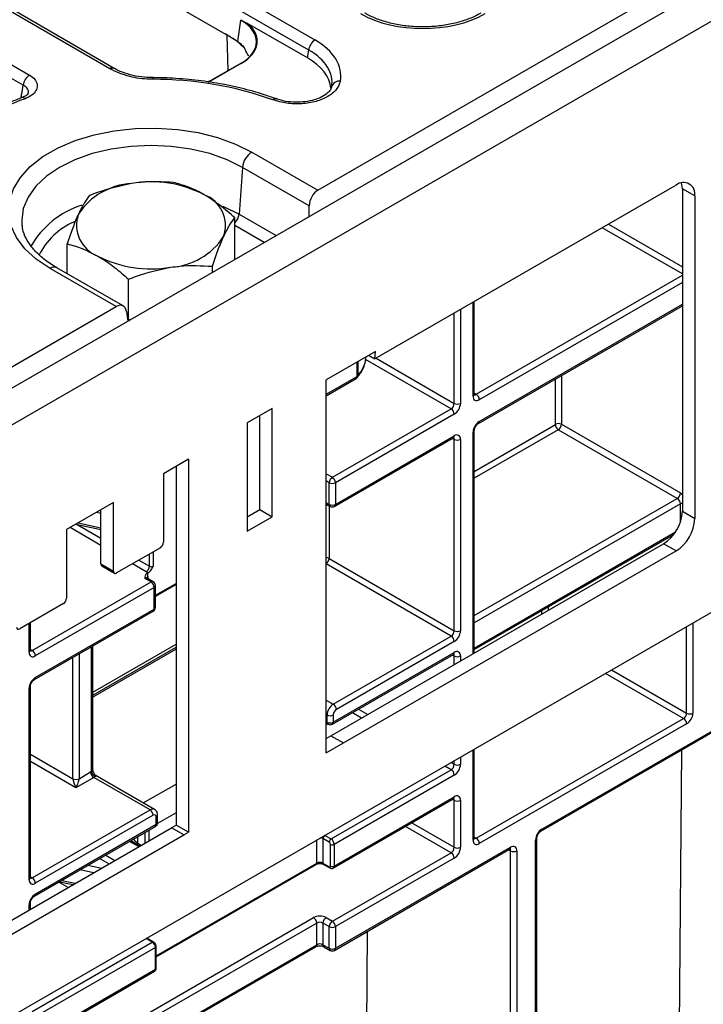
# Model space of a CAD drawing. Units: millimetres. Extents: x 8 to 418, y -29 to 291.
# Drawn here: x 291 to 302, y 105 to 121 of the extents above; entities that cross this region are included whole.
import ezdxf

# ---------------------------------------------------------------- set-up
doc = ezdxf.new("R2010")
doc.units = ezdxf.units.MM

msp = doc.modelspace()

# ---------------------------------------------------------------- linework, layer by layer
at = {"color": 7, "linetype": 'Continuous', "lineweight": 25}
for p, q in [((386.97406, 170.726339), (286.059821, 112.469788)), ((286.421941, 112.087513), (387.33618, 170.344063)), ((386.326027, 160.207387), (287.432093, 103.117134)), ((295.935629, 118.517083), (336.083577, 141.694)), ((266.150539, 138.112545), (295.889163, 120.944803)), ((295.788532, 120.780228), (266.049908, 137.94797)), ((292.576582, 120.476988), (264.089065, 136.922482)), ((292.648005, 120.484061), (264.160488, 136.929554)), ((263.352417, 136.497223), (291.276796, 120.376822)), ((291.176165, 120.212247), (263.251786, 136.332648)), ((294.525071, 120.991143), (286.332243, 125.720762)), ((294.641131, 120.919068), (294.693251, 121.263032)), ((295.769316, 120.653413), (294.800592, 121.212645)), ((295.769316, 120.653413), (295.788532, 120.780228)), ((294.696171, 120.571463), (294.220187, 120.296683)), ((294.703314, 120.570756), (294.227329, 120.295976)), ((293.273053, 120.334776), (293.273082, 120.334716)), ((294.227329, 120.295976), (294.154839, 120.2663)), ((291.157523, 120.013045), (291.155861, 120.012358)), ((295.258548, 119.994852), (295.260507, 119.994042)), ((294.868649, 119.133037), (295.935629, 118.517083)), ((294.717703, 118.886174), (294.662751, 118.129143)), ((295.796784, 118.263235), (294.717703, 118.886174)), ((301.723324, 118.599504), (296.85782, 115.790708)), ((302.026369, 118.424503), (301.824339, 118.541132)), ((301.824339, 118.541132), (301.824339, 113.328625)), ((302.026369, 118.424503), (302.026369, 113.211995)), ((295.796784, 118.090817), (295.796784, 118.263235)), ((294.59483, 117.411093), (294.59483, 118.069086)), ((291.155348, 117.958789), (291.15779, 117.938743)), ((291.886111, 117.167565), (291.886111, 117.650091)), ((294.23193, 117.187447), (294.23193, 117.287231)), ((294.59483, 117.411093), (294.585859, 117.391766)), ((292.679271, 116.637227), (291.612291, 117.253181)), ((292.790287, 116.645595), (291.719425, 117.26379)), ((292.877571, 116.41974), (292.877571, 117.077733)), ((285.866357, 112.704216), (292.679271, 116.637227)), ((298.463677, 115.218359), (298.463677, 116.71775)), ((298.528975, 114.748219), (301.824339, 116.650592)), ((292.842318, 116.557658), (292.866342, 116.39911)), ((292.877571, 116.41974), (292.86184, 116.428821)), ((292.91105, 116.424919), (292.877571, 116.41974)), ((296.867249, 115.912801), (296.068897, 115.451922)), ((296.756788, 115.849033), (296.85782, 115.790708)), ((296.85782, 115.790708), (296.867249, 115.912801)), ((296.068897, 115.19433), (296.555383, 115.475173)), ((296.068897, 109.422992), (296.068897, 115.451922)), ((295.200485, 114.990025), (294.796424, 114.756766)), ((295.200485, 113.240295), (295.200485, 114.990025)), ((296.169913, 113.877108), (298.089203, 114.98509)), ((298.13971, 114.897608), (296.22042, 113.789626)), ((294.796424, 114.756766), (294.796424, 113.007035)), ((294.998455, 113.356924), (294.998455, 114.873395)), ((299.870775, 114.733554), (301.793095, 113.623822)), ((298.463677, 111.038677), (298.463677, 114.635116)), ((301.742588, 113.536341), (299.820267, 114.646073)), ((296.205624, 113.406977), (298.124914, 114.514959)), ((296.22042, 113.43968), (298.13971, 114.547662)), ((298.13971, 111.398138), (298.13971, 114.489329)), ((298.240725, 114.489329), (298.240725, 111.398138)), ((293.846562, 114.168995), (293.442501, 113.935735)), ((293.846562, 114.168995), (293.846562, 108.140065)), ((293.442501, 113.935735), (293.442501, 112.827573)), ((293.644531, 114.052365), (293.644531, 108.256694)), ((296.068897, 113.935423), (296.169913, 113.877108)), ((296.119405, 113.43968), (296.119405, 113.789626)), ((296.22042, 113.789626), (296.22042, 113.43968)), ((299.539127, 108.157473), (309.135577, 113.697385)), ((299.553924, 108.190176), (309.150373, 113.730088)), ((292.634379, 113.469217), (291.876764, 113.031855)), ((292.634379, 112.361054), (292.634379, 113.469217)), ((292.432348, 112.477684), (292.432348, 113.352587)), ((294.796424, 113.240295), (294.998455, 113.356924)), ((294.998455, 113.356924), (295.200485, 113.240295)), ((296.068897, 113.444676), (296.134201, 113.406977)), ((301.824339, 113.328625), (302.026369, 113.211995)), ((294.796424, 113.007035), (295.200485, 113.240295)), ((291.876764, 113.031855), (291.876764, 111.923693)), ((292.02667, 113.118394), (292.432348, 113.031145)), ((298.463677, 111.094395), (301.685444, 112.954281)), ((293.391993, 112.740091), (292.684886, 112.331887)), ((296.147377, 109.701557), (301.521287, 112.803731)), ((296.349408, 109.584927), (301.723318, 112.687101)), ((301.723318, 112.687101), (301.521287, 112.803731)), ((296.116375, 112.566185), (298.13971, 111.398138)), ((292.432348, 112.477684), (292.634379, 112.361054)), ((292.447145, 112.444981), (292.649175, 112.328351)), ((293.176429, 112.323951), (293.200911, 112.338084)), ((291.32118, 111.077994), (293.24047, 112.185977)), ((293.24047, 112.185977), (293.139455, 112.244292)), ((293.276182, 112.189513), (293.175166, 112.247828)), ((293.290978, 112.098495), (291.371688, 110.990513)), ((293.290978, 111.748549), (293.290978, 112.098495)), ((293.311899, 111.956059), (293.644531, 112.148084)), ((293.311899, 111.777706), (293.311899, 112.127652)), ((291.826257, 111.836211), (291.11915, 111.428007)), ((291.356892, 110.607863), (293.276182, 111.715846)), ((291.371688, 110.640566), (293.290978, 111.748549)), ((291.291594, 111.078004), (291.291594, 111.527556)), ((296.185065, 110.211421), (298.089203, 111.310657)), ((298.13971, 111.223175), (296.235573, 110.12394)), ((292.301746, 109.152139), (292.301746, 111.153316)), ((292.301746, 110.356196), (293.644531, 111.131369)), ((296.170269, 109.887106), (298.124914, 111.015499)), ((296.185065, 109.919809), (298.13971, 111.048202)), ((291.270673, 107.374413), (291.270673, 110.465603)), ((291.291594, 107.40357), (291.291594, 110.49476)), ((296.08405, 109.919809), (296.08405, 110.036458)), ((296.185065, 110.036458), (296.185065, 109.919809)), ((298.493264, 108.044455), (301.843603, 109.978565)), ((296.068897, 109.904395), (296.098846, 109.887106)), ((301.89411, 109.891083), (298.543771, 107.956974)), ((296.068897, 109.656251), (296.147377, 109.701557)), ((296.147377, 109.701557), (296.349408, 109.584927)), ((296.068897, 109.422992), (296.349408, 109.584927)), ((298.463677, 108.044465), (298.463677, 109.485531)), ((301.809173, 109.467942), (301.760585, 103.066716)), ((296.14971, 108.03301), (298.089203, 109.152656)), ((292.316181, 109.02763), (292.028287, 108.861432)), ((292.078795, 109.007229), (292.265673, 109.115111)), ((293.225318, 108.502796), (292.316181, 109.02763)), ((293.296741, 108.509868), (292.33897, 109.062778)), ((298.13971, 109.065174), (296.200217, 107.945529)), ((296.185421, 107.562879), (298.124914, 108.682525)), ((296.200217, 107.595583), (298.13971, 108.715228)), ((298.13971, 107.898678), (298.13971, 108.656894)), ((298.240725, 108.656894), (298.240725, 107.898678)), ((291.32118, 107.403561), (293.225318, 108.502796)), ((293.275826, 108.415314), (291.371688, 107.316079)), ((293.326333, 108.269498), (293.326333, 108.386147)), ((293.347254, 108.298656), (293.347254, 108.415305)), ((289.717325, 105.989708), (293.570678, 108.214116)), ((291.356892, 107.108403), (293.311537, 108.236795)), ((291.371688, 107.141106), (293.326333, 108.269498)), ((293.772708, 108.097486), (293.570678, 108.214116)), ((293.570727, 108.214088), (293.644531, 108.256694)), ((293.846562, 108.140065), (293.644531, 108.256694)), ((289.919356, 105.873078), (293.772708, 108.097486)), ((293.772708, 108.09743), (293.846562, 108.140065)), ((293.772708, 108.097486), (293.772708, 108.09743)), ((296.119405, 107.980521), (296.01839, 108.038836)), ((296.01839, 108.038836), (296.01839, 107.642231)), ((296.048694, 108.091325), (296.14971, 108.03301)), ((299.473829, 99.132492), (299.473829, 108.04437)), ((296.139608, 107.595583), (296.139608, 107.945529)), ((296.200217, 107.945529), (296.200217, 107.595583)), ((296.22042, 106.265786), (299.048847, 107.898602)), ((299.452908, 99.103334), (299.452908, 108.015213)), ((296.169913, 106.703214), (298.089203, 107.811196)), ((296.205624, 106.233083), (299.034051, 107.865899)), ((298.13971, 107.723714), (296.22042, 106.615732)), ((299.048847, 98.92839), (299.048847, 107.840268)), ((299.149863, 107.840268), (299.149863, 98.92839)), ((293.323734, 106.130457), (295.908497, 107.622609)), ((296.01839, 107.642231), (296.119405, 107.583916)), ((296.027268, 107.622609), (296.128283, 107.564294)), ((291.762776, 107.342715), (291.980157, 107.295963)), ((291.291594, 106.898479), (291.291594, 106.9953)), ((293.139455, 105.187027), (295.866867, 106.761528)), ((295.917375, 106.674047), (293.189963, 105.099545)), ((295.917375, 106.324101), (295.917375, 106.674047)), ((296.119405, 106.615732), (296.01839, 106.674047)), ((296.01839, 106.674047), (296.01839, 106.324101)), ((296.068897, 106.761528), (296.169913, 106.703214)), ((296.119405, 106.265786), (296.119405, 106.615732)), ((296.22042, 106.615732), (296.22042, 106.265786)), ((296.733156, 106.53762), (296.684568, 100.136394)), ((291.32118, 105.24556), (293.260673, 106.365205)), ((293.260673, 106.365205), (293.159658, 106.42352)), ((293.181085, 106.425642), (293.173252, 106.431434)), ((293.2821, 106.367327), (293.181085, 106.425642)), ((293.311899, 104.79583), (295.902578, 106.291397)), ((293.323734, 105.945272), (293.323734, 106.295218)), ((296.01839, 106.324101), (296.119405, 106.265786)), ((296.033186, 106.291397), (296.134201, 106.233083)), ((293.311181, 106.277724), (291.371688, 105.158078)), ((293.311181, 105.927778), (293.311181, 106.277724)), ((291.356892, 104.775429), (293.296385, 105.895074)), ((291.371688, 104.808132), (293.311181, 105.927778))]:
    msp.add_line(p, q, dxfattribs=at)
at = {"color": 8, "linetype": 'Continuous', "lineweight": 25}
for p, q in [((294.489027, 120.451881), (294.471477, 121.022082)), ((294.662751, 118.129143), (295.262962, 117.782649)), ((295.070105, 117.671315), (294.59483, 117.945685)), ((301.824339, 117.16358), (300.53015, 117.9107)), ((300.631173, 117.969019), (301.824339, 117.28022)), ((298.493264, 115.21835), (301.824339, 117.141339)), ((301.824339, 117.024699), (298.543771, 115.130868)), ((298.442756, 115.189202), (298.442756, 116.705673)), ((298.543771, 114.780922), (301.824339, 116.674753)), ((298.13971, 115.072572), (298.13971, 116.530728)), ((298.240725, 116.589043), (298.240725, 115.072572)), ((296.57018, 115.507876), (296.57018, 115.741306)), ((296.583988, 115.749278), (296.583988, 115.519096)), ((298.089203, 114.98509), (296.707315, 115.782837)), ((296.876773, 115.80165), (298.13971, 115.072572)), ((299.870775, 115.522823), (299.870775, 114.733554)), ((296.068897, 115.218492), (296.57018, 115.507876)), ((299.775821, 114.733554), (299.775821, 115.468007)), ((298.463677, 115.23543), (298.493264, 115.21835)), ((298.463677, 113.97257), (299.77279, 114.728305)), ((298.442756, 111.0266), (298.442756, 114.605958)), ((299.820267, 114.646073), (298.463677, 113.86293)), ((298.13971, 114.489329), (298.110113, 114.506415)), ((296.119405, 113.789626), (296.068897, 113.818783)), ((296.068897, 113.468837), (296.119405, 113.43968)), ((298.463677, 111.643466), (301.742588, 113.536341)), ((301.793095, 113.448859), (298.463677, 111.526827)), ((301.793095, 113.155831), (301.793095, 113.448859)), ((292.432348, 113.293501), (292.357779, 113.309539)), ((296.116375, 113.417268), (296.116375, 112.566185)), ((292.063344, 113.139565), (292.432348, 113.060204)), ((292.432348, 112.774957), (291.932052, 113.063772)), ((292.047087, 113.114003), (292.432348, 112.891596)), ((298.463677, 111.118556), (301.714082, 112.994975)), ((293.275826, 112.673029), (293.275826, 112.439656)), ((293.043392, 112.538848), (293.215217, 112.439656)), ((293.215217, 112.439656), (293.215217, 112.63804)), ((293.164709, 112.352174), (292.942369, 112.480528)), ((298.089203, 111.310657), (296.068897, 112.476954)), ((293.189963, 112.27344), (293.189963, 112.239286)), ((293.311899, 111.970556), (293.644531, 112.162581)), ((299.55461, 111.668436), (299.555035, 111.724422)), ((299.656497, 111.782995), (299.656072, 111.727006)), ((291.270673, 111.048846), (291.270673, 111.515479)), ((301.89411, 110.066047), (301.89411, 111.465879)), ((301.995126, 111.524193), (301.995126, 110.066047)), ((291.291594, 111.095074), (291.32118, 111.077994)), ((292.280825, 109.122982), (292.280825, 111.141239)), ((292.301746, 110.404519), (293.644531, 111.179692)), ((293.644531, 111.100685), (292.301746, 110.325512)), ((291.97778, 109.007229), (291.97778, 110.966294)), ((292.078795, 111.024609), (292.078795, 109.007229)), ((298.13971, 110.989868), (298.110113, 111.006954)), ((298.13971, 110.851662), (298.13971, 110.989868)), ((298.240725, 110.989868), (298.240725, 110.909975)), ((300.681689, 110.765963), (301.89411, 110.066047)), ((301.843603, 109.978565), (300.580666, 110.707643)), ((296.068897, 110.278483), (296.185065, 110.211421)), ((296.594638, 110.132089), (296.743911, 110.045915)), ((296.08405, 110.036458), (296.068897, 110.045205)), ((296.642886, 109.987597), (296.493614, 110.073769)), ((296.068897, 109.928556), (296.08405, 109.919809)), ((298.442756, 108.015307), (298.442756, 109.473454)), ((291.291594, 109.403356), (291.97778, 109.007229)), ((298.240725, 109.356824), (298.240725, 109.240138)), ((292.028287, 108.861432), (291.291594, 109.286716)), ((298.089203, 109.152656), (297.98813, 109.211004)), ((298.089153, 109.269324), (298.13971, 109.240138)), ((298.13971, 109.240138), (298.13971, 109.298509)), ((293.115665, 108.614401), (293.644531, 108.919709)), ((298.13971, 108.656894), (298.110113, 108.67398)), ((293.644531, 108.453152), (293.344809, 108.280126)), ((298.089203, 107.811196), (297.352384, 108.236553)), ((297.453407, 108.294872), (298.13971, 107.898678)), ((293.023288, 108.070392), (293.023288, 107.967003)), ((293.144506, 107.968102), (293.144506, 108.14037)), ((293.205115, 108.175359), (293.205115, 108.003089)), ((298.463677, 108.061535), (298.493264, 108.044455)), ((293.041083, 107.908399), (292.89188, 107.994532)), ((292.912807, 108.006613), (293.06201, 107.92048)), ((293.023288, 107.967003), (293.082944, 107.932564)), ((293.062017, 107.920484), (293.038081, 107.934301)), ((295.917375, 107.642231), (295.917375, 108.015582)), ((292.508677, 107.773314), (292.657873, 107.687185)), ((299.048847, 107.840268), (299.01925, 107.857354)), ((292.223028, 107.608413), (292.440422, 107.561658)), ((292.556848, 107.628867), (292.407654, 107.714995)), ((293.323734, 106.144954), (295.917375, 107.642231)), ((291.291594, 107.420641), (291.32118, 107.403561)), ((292.311275, 107.487106), (292.093885, 107.53386)), ((291.900129, 107.249766), (291.750948, 107.335886)), ((291.79945, 107.363886), (292.016831, 107.317134)), ((291.270673, 106.886402), (291.270673, 106.966142)), ((293.189963, 106.441081), (293.189963, 106.420517)), ((293.311899, 104.819991), (295.917375, 106.324101))]:
    msp.add_line(p, q, dxfattribs=at)
at = {"color": 7, "linetype": 'Continuous', "lineweight": 25, "flags": 128}
for points in [[(291.612291, 117.253181), (291.387809, 117.403769), (291.204712, 117.571988), (291.067091, 117.754083), (290.97802, 117.945985), (290.939488, 118.143407), (290.952356, 118.341939), (291.016336, 118.537147), (291.130001, 118.724669), (291.290809, 118.900317), (291.49517, 119.060168), (291.738518, 119.20065), (292.015417, 119.318625), (292.319682, 119.411458), (292.644515, 119.477074), (292.982662, 119.51401), (293.326567, 119.521438), (293.668549, 119.499194), (294.000969, 119.447774), (294.3164, 119.368327), (294.607796, 119.262628), (294.868649, 119.133037)], [(301.824339, 118.541132), (301.818516, 118.606042), (301.81128, 118.635216)]]:
    msp.add_lwpolyline(points, dxfattribs=at)
at = {"color": 8, "linetype": 'Continuous', "lineweight": 25, "flags": 128}
for points in [[(294.717703, 118.886174), (294.468426, 119.009081), (294.188912, 119.107962), (293.886045, 119.180384), (293.567281, 119.224563), (293.24047, 119.239411), (292.91366, 119.224563), (292.594896, 119.180384), (292.292029, 119.107962), (292.012515, 119.009081), (291.763238, 118.886174), (291.550335, 118.74227), (291.379048, 118.58091), (291.253597, 118.406068), (291.177068, 118.22205), (291.151348, 118.033386), (291.155348, 117.958789)], [(294.394199, 118.259233), (294.409254, 118.253087), (294.662751, 118.129143)], [(301.793095, 113.623822), (301.812802, 113.610204), (301.824339, 113.600066)]]:
    msp.add_lwpolyline(points, dxfattribs=at)
at = {"color": 7, "linetype": 'Continuous', "lineweight": 25}
for centre, radius, start, end in [((293.759121, 119.860477), 1.365681, 55.8850234, 60.0453068), ((293.950238, 120.063879), 1.093683, 42.6961697, 56.0116094), ((296.009408, 120.758224), 0.22197, 122.8008629, 174.3110006), ((291.397042, 120.190244), 0.22197, 122.8008629, 174.3110006), ((293.284867, 114.55174), 5.756843, 70.4717355, 90.1247171), ((294.22371, 120.291372), 0.006373, 123.5604685, 174.3927663), ((296.280605, 120.154149), 0.126207, 81.4979264, 165.8235589), ((292.276639, 116.906652), 3.268997, 109.0845119, 135.2327076), ((295.049018, 118.853169), 0.332955, 122.8008629, 174.3110006), ((292.992578, 117.518739), 1.108504, 93.4335023, 146.5611211), ((293.242531, 116.788308), 1.863985, 62.6428252, 99.771097), ((301.841623, 118.454471), 0.187161, 350.785963, 129.2032852), ((293.910031, 117.944577), 0.533849, 340.5389981, 69.2579248), ((292.570909, 117.951717), 0.533849, 160.5389981, 249.2579248), ((293.488362, 118.377555), 1.108504, 273.4335023, 326.5611211), ((293.238409, 119.107986), 1.863985, 242.6428252, 279.771097), ((296.545185, 115.552744), 0.051361, 299.1206681, 319.0699321), ((296.519672, 115.537033), 0.071429, 299.9973117, 320.0756282), ((298.434113, 115.125878), 0.109772, 2.6054785, 57.3945217), ((298.030052, 115.077562), 0.109772, 302.6054783, 357.3945215), ((298.021409, 115.082552), 0.219544, 302.6054783, 357.3945215), ((298.190218, 115.170051), 0.109787, 242.6096722, 297.3903278), ((298.504338, 115.179212), 0.062387, 170.785963, 309.2032852), ((298.030052, 114.892618), 0.109772, 2.6054785, 57.3945217), ((298.662073, 114.595978), 0.219544, 122.6054783, 177.3945215), ((299.769241, 114.733854), 0.006586, 302.6054783, 357.3945215), ((299.875869, 114.732996), 0.103185, 182.6054785, 237.3945217), ((299.823298, 114.641924), 0.1032, 62.6096722, 117.3903278), ((299.761117, 114.738544), 0.109772, 302.6054783, 357.3945215), ((298.179143, 114.499318), 0.062387, 350.785963, 129.2032852), ((298.190218, 114.586808), 0.109787, 242.6096722, 297.3903278), ((296.229063, 113.784636), 0.109772, 122.6054783, 177.3945215), ((296.169913, 113.887105), 0.109787, 242.6096722, 297.3903278), ((296.110762, 113.784636), 0.109772, 2.6054785, 57.3945217), ((301.683437, 113.628812), 0.109772, 302.6054783, 357.3945215), ((301.683437, 113.443869), 0.109772, 2.6054785, 57.3945217), ((296.169913, 113.537159), 0.109787, 242.6096722, 297.3903278), ((296.169913, 113.468837), 0.071429, 240.0026883, 299.9973117), ((301.166391, 113.358565), 0.658629, 302.6047964, 357.3945747), ((301.368421, 113.241935), 0.658629, 302.6047964, 357.3945747), ((293.332843, 112.832563), 0.109772, 302.6054783, 357.3945215), ((292.467348, 112.47382), 0.035213, 173.7011526, 234.9866671), ((292.66517, 112.356059), 0.031194, 170.785963, 309.2032852), ((293.105558, 112.444646), 0.109772, 302.6054783, 357.3945215), ((293.232577, 112.472998), 0.13858, 240.6764777, 256.7908211), ((293.245521, 112.498143), 0.065872, 242.6096722, 297.3903278), ((293.102359, 112.277037), 0.087677, 357.6485238, 32.3492041), ((293.18132, 112.093505), 0.109772, 2.6054785, 57.3945217), ((293.24047, 112.127652), 0.071429, 0, 60.0026883), ((291.767106, 111.928683), 0.109772, 302.6054783, 357.3945215), ((293.24047, 111.777706), 0.071429, 299.9973117, 0), ((291.099433, 111.452179), 0.031194, 170.785963, 309.2032852), ((298.030052, 111.403128), 0.109772, 302.6054783, 357.3945215), ((298.021409, 111.408119), 0.219544, 302.6054783, 357.3945215), ((298.190218, 111.495618), 0.109787, 242.6096722, 297.3903278), ((298.030052, 111.218185), 0.109772, 2.6054785, 57.3945217), ((291.26203, 110.985522), 0.109772, 2.6054785, 57.3945217), ((298.179143, 110.999858), 0.062387, 350.785963, 129.2032852), ((291.332255, 111.038857), 0.062387, 170.785963, 309.2032852), ((298.190218, 111.087347), 0.109787, 242.6096722, 297.3903278), ((291.489989, 110.455623), 0.219544, 122.6054783, 177.3945215), ((296.303366, 110.026478), 0.219544, 122.6054783, 177.3945215), ((296.125914, 110.11895), 0.109772, 2.6054785, 57.3945217), ((296.294723, 110.031468), 0.109772, 122.6054783, 177.3945215), ((296.134557, 110.133937), 0.109787, 242.6096722, 297.3903278), ((301.784452, 110.071037), 0.109772, 302.6054783, 357.3945215), ((301.784452, 109.886093), 0.109772, 2.6054785, 57.3945217), ((301.775809, 110.076027), 0.219544, 302.6054783, 357.3945215), ((301.944618, 110.163526), 0.109787, 242.6096722, 297.3903278), ((296.134557, 110.017289), 0.109787, 242.6096722, 297.3903278), ((296.134557, 109.948967), 0.071429, 240.0026883, 299.9973117), ((298.030052, 109.245128), 0.109772, 302.6054783, 357.3945215), ((298.030052, 109.060184), 0.109772, 2.6054785, 57.3945217), ((298.021409, 109.250118), 0.219544, 302.6054783, 357.3945215), ((298.190218, 109.337617), 0.109787, 242.6096722, 297.3903278), ((292.028287, 109.104708), 0.109787, 242.6096722, 297.3903278), ((292.359352, 108.953275), 0.186994, 114.8308412, 120.0642929), ((292.375331, 109.120101), 0.109772, 182.6054785, 237.3945217), ((292.370006, 108.937005), 0.105404, 102.8941364, 120.7076959), ((298.179143, 108.666884), 0.062387, 350.785963, 129.2032852), ((298.190218, 108.754374), 0.109787, 242.6096722, 297.3903278), ((293.166167, 108.410324), 0.109772, 2.6054785, 57.3945217), ((293.295542, 108.391142), 0.031194, 350.785963, 129.2032852), ((293.275826, 108.298656), 0.071429, 299.9973117, 0), ((296.084185, 108.035842), 0.065863, 122.6054783, 177.3945215), ((298.434113, 107.951984), 0.109772, 2.6054785, 57.3945217), ((299.672225, 108.005233), 0.219544, 122.6054783, 177.3945215), ((293.059049, 107.963484), 0.035934, 174.379621, 234.3019615), ((296.1852, 107.977527), 0.065863, 122.6054783, 177.3945215), ((296.095745, 107.943533), 0.043909, 2.6054785, 57.3945217), ((296.169913, 108.004016), 0.065872, 242.6096722, 297.3903278), ((296.090559, 107.940539), 0.109772, 2.6054785, 57.3945217), ((298.030052, 107.903668), 0.109772, 302.6054783, 357.3945215), ((298.021409, 107.908658), 0.219544, 302.6054783, 357.3945215), ((298.190218, 107.996157), 0.109787, 242.6096722, 297.3903278), ((298.504338, 108.005318), 0.062387, 170.785963, 309.2032852), ((299.088281, 107.850258), 0.062387, 350.785963, 129.2032852), ((298.030052, 107.718724), 0.109772, 2.6054785, 57.3945217), ((299.099355, 107.937747), 0.109787, 242.6096722, 297.3903278), ((295.967882, 107.544751), 0.109787, 62.6096722, 117.3903278), ((296.127292, 107.593585), 0.012477, 230.7967148, 9.214037), ((296.169913, 107.65407), 0.065872, 242.6096722, 297.3903278), ((291.26203, 107.311089), 0.109772, 2.6054785, 57.3945217), ((291.332255, 107.364423), 0.062387, 170.785963, 309.2032852), ((291.489989, 106.956162), 0.219544, 122.6054783, 177.3945215), ((295.967882, 106.56657), 0.219575, 62.6096722, 117.3903278), ((295.807716, 106.669057), 0.109772, 2.6054785, 57.3945217), ((295.967882, 106.576567), 0.109787, 62.6096722, 117.3903278), ((296.128048, 106.669057), 0.109772, 122.6054783, 177.3945215), ((296.229063, 106.610742), 0.109772, 122.6054783, 177.3945215), ((296.169913, 106.713211), 0.109787, 242.6096722, 297.3903278), ((296.110762, 106.610742), 0.109772, 2.6054785, 57.3945217), ((293.201523, 106.272734), 0.109772, 2.6054785, 57.3945217), ((295.967882, 106.226621), 0.109787, 62.6096722, 117.3903278), ((296.169913, 106.363265), 0.109787, 242.6096722, 297.3903278), ((296.169913, 106.294943), 0.071429, 240.0026883, 299.9973117)]:
    msp.add_arc(centre, radius, start, end, dxfattribs=at)
at = {"color": 8, "linetype": 'Continuous', "lineweight": 25}
for centre, radius, start, end in [((292.618009, 120.422018), 0.068833, 63.3261102, 127.0027703), ((294.69916, 120.565222), 0.006919, 53.1027165, 115.5868251), ((293.612246, 120.31238), 0.339932, 176.2223908, 180.6422957), ((294.223175, 120.290442), 0.006919, 53.1027165, 115.5868251), ((291.168456, 119.962669), 0.051549, 40.2505449, 102.2452837), ((295.248322, 119.945253), 0.050642, 78.3498822, 140.550558), ((292.570298, 116.875185), 1.468237, 107.6893187, 150.3330691), ((294.437095, 118.152836), 0.226897, 314.0419502, 354.0060704), ((292.481311, 116.929857), 1.181181, 114.1999098, 153.3456701), ((291.674603, 117.170183), 0.103786, 64.4131749, 126.8972835), ((296.182423, 115.876837), 0.537804, 318.3033011, 354.8224947), ((296.541292, 115.518109), 0.042708, 320.9316543, 1.3244546), ((296.535179, 115.504013), 0.035213, 305.0133329, 6.2988475), ((298.42793, 115.221924), 0.035924, 294.3746583, 354.3052007), ((298.47136, 115.2503), 0.038737, 258.3477375, 304.4329877), ((298.507964, 114.777411), 0.035979, 305.9322553, 5.5999401), ((298.427915, 114.638698), 0.035946, 294.3845124, 354.1922151), ((298.10471, 114.543799), 0.035213, 305.0133328, 6.2988476), ((298.101072, 114.492324), 0.038754, 355.567757, 41.6140169), ((301.838234, 113.366717), 0.093727, 98.5252913, 118.7894161), ((296.154405, 113.435817), 0.035213, 173.7011526, 234.986667), ((296.18542, 113.435817), 0.035213, 305.0133329, 6.2988475), ((296.070832, 112.480677), 0.096881, 61.9597609, 91.1440967), ((296.005933, 112.571445), 0.110567, 304.713299, 357.2731798), ((293.160378, 112.215086), 0.035927, 65.692881, 125.6175775), ((293.207027, 112.238082), 0.03926, 115.7625424, 159.6261708), ((293.261393, 112.156771), 0.035927, 65.692881, 125.6175775), ((293.276152, 112.131217), 0.035924, 294.3746583, 354.3052007), ((293.255978, 111.744686), 0.035213, 305.0133328, 6.2988476), ((293.276152, 111.781271), 0.035924, 294.3746583, 354.3052007), ((291.255847, 111.081569), 0.035924, 294.3746583, 354.3052007), ((291.299277, 111.109944), 0.038737, 258.3477375, 304.4329877), ((298.10471, 111.044338), 0.035213, 305.0133328, 6.2988476), ((298.101072, 110.992863), 0.038754, 355.567757, 41.6140169), ((291.335793, 110.637071), 0.036065, 306.3715343, 5.5614387), ((291.255759, 110.498429), 0.036055, 294.4339181, 353.6282262), ((296.11905, 109.915946), 0.035213, 173.7011525, 234.9866671), ((296.150065, 109.915946), 0.035213, 305.013333, 6.2988474), ((292.265999, 109.155704), 0.035924, 294.3746583, 354.3052007), ((298.105733, 108.710902), 0.034252, 304.0563508, 7.2558296), ((298.101072, 108.659889), 0.038754, 355.567757, 41.6140169), ((293.267219, 108.444231), 0.07201, 66.0970975, 125.5822743), ((293.311507, 108.41887), 0.035925, 294.3751539, 354.2995143), ((293.291333, 108.265635), 0.035213, 305.0133328, 6.2988476), ((293.311507, 108.302221), 0.035924, 294.3746583, 354.3052007), ((295.971083, 107.950781), 0.099959, 61.7537521, 86.1042821), ((298.42793, 108.04803), 0.035924, 294.3746583, 354.3052007), ((298.47136, 108.076405), 0.038737, 258.3477375, 304.4329877), ((299.437994, 108.048039), 0.036055, 294.4339181, 353.6282262), ((299.518116, 108.186665), 0.035979, 305.9322553, 5.5999401), ((299.013847, 107.894739), 0.035213, 305.0133328, 6.2988476), ((299.010209, 107.843263), 0.038754, 355.567757, 41.6140169), ((295.896374, 107.639913), 0.021128, 305.013333, 6.2988474), ((296.03939, 107.639913), 0.021128, 173.7011524, 234.9866672), ((296.140863, 107.581804), 0.021561, 174.3803545, 234.2935434), ((296.166271, 107.591249), 0.034222, 303.8685999, 7.2746541), ((291.255847, 107.407135), 0.035924, 294.3746583, 354.3052007), ((291.299277, 107.435511), 0.038737, 258.3477375, 304.4329877), ((291.335793, 107.137611), 0.036065, 306.3715343, 5.5614387), ((291.255759, 106.998969), 0.036055, 294.4339181, 353.6282262), ((293.172212, 106.405997), 0.021556, 65.692881, 125.6175775), ((293.273111, 106.348852), 0.020546, 64.034597, 127.254295), ((293.303241, 106.296671), 0.020544, 292.7372583, 355.9613442), ((295.882374, 106.320237), 0.035213, 305.0133328, 6.2988476), ((296.05339, 106.320237), 0.035213, 173.7011526, 234.9866671), ((296.154405, 106.261922), 0.035213, 173.7011526, 234.9866671), ((296.186443, 106.26146), 0.034252, 304.0563508, 7.2558296), ((293.276181, 105.923914), 0.035213, 305.0133328, 6.2988476), ((293.302285, 105.947411), 0.021555, 294.3746583, 354.3052007)]:
    msp.add_arc(centre, radius, start, end, dxfattribs=at)
at = {"color": 7, "linetype": 'Continuous', "lineweight": 25}
for centre, major_axis, ratio, start_param, end_param in [((294.080068, 120.913458), (0.863895, 0.002132), 0.572772814, 5.500171909, 7.06337204), ((297.63212, 121.959884), (1.428571, 0), 0.581689643, 3.930788915, 5.493989046), ((294.080068, 120.925123), (0.878073, 0), 0.572919093, 5.501585242, 6.891567976), ((294.867449, 120.363874), (1.439465, 0), 0.572919093, 6.180050508, 7.064785372), ((294.867449, 120.247225), (1.297631, 0.021285), 0.571857353, 6.170670813, 7.055405677), ((294.849773, 120.130576), (1.295518, 0), 0.572919093, 0.043883175, 0.781600065), ((295.948885, 118.334457), (0.091577, 0.194229), 0.62526097, 0.733364489, 2.216894353), ((292.692527, 116.454602), (0.091577, 0.194229), 0.62526097, 5.533019932, 7.016549796), ((292.028287, 108.919757), (-0.04453, 0.104643), 0.22777272, 0.491453123, 2.062249449), ((292.028287, 108.919757), (0.04453, 0.104643), 0.22777272, 4.220935858, 5.791732185)]:
    msp.add_ellipse(centre, major_axis=major_axis, ratio=ratio, start_param=start_param, end_param=end_param, dxfattribs=at)
at = {"color": 8, "linetype": 'Continuous', "lineweight": 25}
for centre, major_axis, ratio, start_param, end_param in [((292.937066, 107.992635), (0.142857, -0.082483), 0.000070373, 4.541886044, 5.497827771), ((292.97278, 108.054494), (-0.068362, 0.090898), 0.227762448, 1.644892115, 2.650258299)]:
    msp.add_ellipse(centre, major_axis=major_axis, ratio=ratio, start_param=start_param, end_param=end_param, dxfattribs=at)
at = {"color": 7, "linetype": 'Continuous', "lineweight": 25}
for points, knots in [([(294.693251, 121.263032), (294.693776, 121.262813), (294.722785, 121.250676), (294.758648, 121.235878), (294.793844, 121.216383), (294.800592, 121.212645)], [0, 0, 0, 0, 0.014684205, 0.811091721, 1, 1, 1, 1]), ([(298.567006, 121.377134), (298.537981, 121.36129), (298.453152, 121.314984), (298.288878, 121.250515), (298.071642, 121.193664), (297.837993, 121.160109), (297.596894, 121.151181), (297.356928, 121.167395), (297.126788, 121.207994), (296.918961, 121.27014), (296.779829, 121.330899), (296.712458, 121.368612), (296.697234, 121.377134)], [0, 0, 0, 0, 0.059258285, 0.17319029, 0.287454565, 0.401974638, 0.516676344, 0.63143585, 0.746087035, 0.860464178, 0.968468634, 1, 1, 1, 1]), ([(294.525071, 120.991143), (294.545285, 120.979498), (294.584142, 120.957114), (294.622653, 120.931404), (294.641131, 120.919068)], [0, 0, 0, 0, 0.52020314, 1, 1, 1, 1]), ([(294.641131, 120.919068), (294.660348, 120.904042), (294.698346, 120.874331), (294.734965, 120.837133), (294.751047, 120.810493), (294.75405, 120.805517)], [0, 0, 0, 0, 0.4541654369, 0.898057768, 1, 1, 1, 1]), ([(294.821395, 120.688454), (294.821207, 120.68867), (294.809781, 120.701829), (294.78528, 120.743659), (294.762761, 120.788264), (294.75405, 120.805517)], [0, 0, 0, 0, 0.010149674, 0.617132054, 1, 1, 1, 1]), ([(293.272336, 120.30857), (293.255427, 120.308821), (293.127148, 120.310727), (292.867407, 120.342991), (292.677911, 120.430301), (292.576582, 120.476988)], [0, 0, 0, 0, 0.065977131, 0.500551393, 1, 1, 1, 1]), ([(293.27323, 120.337407), (293.226593, 120.337794), (293.114371, 120.338724), (292.944212, 120.368449), (292.776849, 120.417311), (292.690339, 120.463034), (292.649352, 120.484697)], [0, 0, 0, 0, 0.1979581747, 0.4763389714, 0.7518975964, 1, 1, 1, 1]), ([(291.276796, 120.376822), (291.285978, 120.371207), (291.32786, 120.345591), (291.382851, 120.289922), (291.410582, 120.207455), (291.388539, 120.124399), (291.321352, 120.04837), (291.245648, 120.013439), (291.2078, 119.995977)], [0, 0, 0, 0, 0.053015628, 0.241826655, 0.430237083, 0.619409907, 0.809729945, 1, 1, 1, 1]), ([(295.258519, 119.994862), (295.19594, 120.01699), (295.014741, 120.081062), (294.697966, 120.169181), (294.306122, 120.2503), (293.901529, 120.305187), (293.555067, 120.330529), (293.345013, 120.333693), (293.273053, 120.334776)], [0, 0, 0, 0, 0.1045824648, 0.3028201142, 0.5009522814, 0.6989536739, 0.8968675699, 1, 1, 1, 1]), ([(294.1634, 120.265131), (294.172797, 120.268771), (294.192341, 120.276341), (294.208748, 120.28608), (294.217266, 120.291137)], [0, 0, 0, 0, 0.480822545, 1, 1, 1, 1]), ([(296.299265, 120.278969), (296.28285, 120.232611), (296.25057, 120.141444), (296.106957, 120.026858), (295.911687, 119.945175), (295.677046, 119.906562), (295.428138, 119.913132), (295.282176, 119.956002), (295.209217, 119.977431)], [0, 0, 0, 0, 0.16890129, 0.332154625, 0.496043626, 0.662418264, 0.83125969, 1, 1, 1, 1]), ([(296.154562, 120.186735), (296.154467, 120.180078), (296.154167, 120.159266), (296.124055, 120.113401), (296.055073, 120.051989), (295.948016, 119.996377), (295.810584, 119.955502), (295.654528, 119.935287), (295.493489, 119.939436), (295.356535, 119.960855), (295.287304, 119.987173), (295.261342, 119.997042)], [0, 0, 0, 0, 0.056524722, 0.176708953, 0.293117996, 0.41672699, 0.540742774, 0.666946418, 0.794854364, 0.923070345, 1, 1, 1, 1]), ([(291.157553, 120.013057), (291.096169, 119.989102), (290.918238, 119.919667), (290.643391, 119.787662), (290.345847, 119.611479), (290.087285, 119.41963), (289.930916, 119.274613), (289.858537, 119.197322), (289.851017, 119.189292)], [0, 0, 0, 0, 0.114856276, 0.332927776, 0.55133554, 0.769959766, 0.976098909, 1, 1, 1, 1]), ([(291.258717, 120.08349), (291.258941, 120.083584), (291.259546, 120.083839), (291.24489, 120.061614), (291.206597, 120.032252), (291.168666, 120.019055), (291.155275, 120.014397)], [0, 0, 0, 0, 0.194670296, 0.526235991, 0.83275011, 1, 1, 1, 1]), ([(292.92619, 118.625254), (292.741136, 118.584969), (292.511897, 118.535066), (292.291493, 118.448611), (292.24901, 118.431946)], [0, 0, 0, 0, 0.807250011, 1, 1, 1, 1]), ([(293.60337, 118.641444), (293.428555, 118.651165), (293.205136, 118.663589), (292.976031, 118.632103), (292.92619, 118.625254)], [0, 0, 0, 0, 0.78245446, 1, 1, 1, 1]), ([(294.0991, 118.443823), (294.08735, 118.450501), (293.998366, 118.50107), (293.83059, 118.578583), (293.679571, 118.620363), (293.60337, 118.641444)], [0, 0, 0, 0, 0.070088025, 0.530783399, 1, 1, 1, 1]), ([(292.24901, 118.431946), (292.219542, 118.39321), (292.160065, 118.315027), (292.098581, 118.191767), (292.06756, 118.129577)], [0, 0, 0, 0, 0.495457963, 1, 1, 1, 1]), ([(294.59483, 118.069086), (294.514321, 118.140315), (294.351828, 118.284078), (294.183851, 118.390253), (294.0991, 118.443823)], [0, 0, 0, 0, 0.495457963, 1, 1, 1, 1]), ([(292.06756, 118.129577), (292.06326, 118.120205), (292.030689, 118.049233), (291.969279, 117.897585), (291.914002, 117.733091), (291.886111, 117.650091)], [0, 0, 0, 0, 0.070088025, 0.530783399, 1, 1, 1, 1]), ([(294.41338, 117.766717), (294.417681, 117.775877), (294.450252, 117.845249), (294.511662, 117.958213), (294.566938, 118.031903), (294.59483, 118.069086)], [0, 0, 0, 0, 0.070088025, 0.530783399, 1, 1, 1, 1]), ([(291.719425, 117.26379), (291.684426, 117.284911), (291.582612, 117.346352), (291.440419, 117.45785), (291.307588, 117.597535), (291.216935, 117.741008), (291.168629, 117.856208), (291.163563, 117.922891), (291.162064, 117.94263)], [0, 0, 0, 0, 0.105065675, 0.305640618, 0.506050111, 0.707596865, 0.913444585, 1, 1, 1, 1]), ([(294.23193, 117.287231), (294.261399, 117.375471), (294.320875, 117.553569), (294.382359, 117.695239), (294.41338, 117.766717)], [0, 0, 0, 0, 0.495457963, 1, 1, 1, 1]), ([(291.886111, 117.650091), (291.966619, 117.628366), (292.129113, 117.584518), (292.297089, 117.496752), (292.381841, 117.452471)], [0, 0, 0, 0, 0.495457963, 1, 1, 1, 1]), ([(292.381841, 117.452471), (292.393591, 117.445582), (292.482575, 117.393411), (292.650351, 117.277215), (292.80137, 117.144632), (292.877571, 117.077733)], [0, 0, 0, 0, 0.070088025, 0.530783399, 1, 1, 1, 1]), ([(292.877571, 117.077733), (292.920054, 117.094398), (293.140457, 117.180853), (293.369697, 117.230756), (293.554751, 117.271041)], [0, 0, 0, 0, 0.19274999, 1, 1, 1, 1]), ([(293.554751, 117.271041), (293.604591, 117.27789), (293.833696, 117.309376), (294.057115, 117.296952), (294.23193, 117.287231)], [0, 0, 0, 0, 0.217545539, 1, 1, 1, 1]), ([(296.57445, 115.491192), (296.593371, 115.515777), (296.6474, 115.585979), (296.702121, 115.698155), (296.70998, 115.787592), (296.713259, 115.824903)], [0, 0, 0, 0, 0.239019236, 0.682534051, 1, 1, 1, 1]), ([(298.4648, 115.208327), (298.46464, 115.208469), (298.464338, 115.208737), (298.463889, 115.215275), (298.463677, 115.218359)], [0, 0, 0, 0, 0.528260474, 1, 1, 1, 1]), ([(298.463677, 114.635116), (298.463976, 114.640333), (298.46459, 114.651048), (298.471134, 114.674139), (298.48295, 114.699265), (298.499462, 114.723151), (298.516594, 114.740244), (298.52536, 114.74589), (298.528975, 114.748219)], [0, 0, 0, 0, 0.1547808594, 0.3179154971, 0.4965317481, 0.6840484452, 0.8697217311, 1, 1, 1, 1]), ([(298.124914, 114.514959), (298.128376, 114.51656), (298.13426, 114.519281), (298.134002, 114.519088), (298.133896, 114.519008)], [0, 0, 0, 0, 0.588295687, 1, 1, 1, 1]), ([(293.200911, 112.338084), (293.216771, 112.34724), (293.231755, 112.36335), (293.256659, 112.400091), (293.266249, 112.419851), (293.275826, 112.439656)], [0, 0, 0, 0, 0.5, 0.5, 1, 1, 1, 1]), ([(293.176429, 112.323951), (293.158921, 112.313844), (293.149116, 112.300371), (293.139492, 112.27274), (293.139455, 112.258363), (293.139455, 112.244292)], [0, 0, 0, 0, 0.5, 0.5, 1, 1, 1, 1]), ([(293.1759, 112.248072), (293.172028, 112.251596), (293.167381, 112.255826), (293.167932, 112.254336), (293.168023, 112.254088)], [0, 0, 0, 0, 0.833343135, 1, 1, 1, 1]), ([(291.292717, 111.067972), (291.292557, 111.068113), (291.292255, 111.068381), (291.291806, 111.074919), (291.291594, 111.078004)], [0, 0, 0, 0, 0.528260474, 1, 1, 1, 1]), ([(298.124914, 111.015499), (298.128376, 111.017099), (298.13426, 111.01982), (298.134002, 111.019627), (298.133896, 111.019547)], [0, 0, 0, 0, 0.588295687, 1, 1, 1, 1]), ([(291.291594, 110.49476), (291.291893, 110.499977), (291.292507, 110.510693), (291.299051, 110.533783), (291.310867, 110.558909), (291.327379, 110.582796), (291.344511, 110.599888), (291.353277, 110.605535), (291.356892, 110.607863)], [0, 0, 0, 0, 0.1547808594, 0.3179154971, 0.4965317481, 0.6840484452, 0.8697217311, 1, 1, 1, 1]), ([(292.34434, 109.056894), (292.341713, 109.059644), (292.333294, 109.068457), (292.32001, 109.089213), (292.308339, 109.114819), (292.302376, 109.137864), (292.302068, 109.147582), (292.301933, 109.151854)], [0, 0, 0, 0, 0.107063644, 0.34309012, 0.599918244, 0.82413794, 1, 1, 1, 1]), ([(292.346485, 109.039751), (292.339445, 109.043815), (292.33129, 109.049208), (292.316009, 109.061204), (292.308716, 109.067994), (292.290079, 109.090239), (292.282198, 109.107689), (292.280825, 109.122982)], [0, 0, 0, 0, 0.25, 0.25, 0.5, 0.5, 1, 1, 1, 1]), ([(292.343515, 109.056188), (292.34457, 109.055328), (292.350006, 109.050892), (292.348671, 109.046183), (292.346995, 109.041021), (292.346528, 109.039857), (292.346485, 109.039751)], [0, 0, 0, 0, 0.1588876, 0.818937204, 0.983476194, 1, 1, 1, 1]), ([(298.124914, 108.682525), (298.128376, 108.684126), (298.13426, 108.686847), (298.134002, 108.686653), (298.133896, 108.686574)], [0, 0, 0, 0, 0.588295687, 1, 1, 1, 1]), ([(293.347254, 108.415305), (293.345491, 108.431617), (293.342363, 108.460553), (293.321336, 108.493701), (293.302926, 108.504508), (293.295523, 108.508853)], [0, 0, 0, 0, 0.43586454, 0.7731641496, 1, 1, 1, 1]), ([(298.4648, 108.034433), (298.46464, 108.034575), (298.464338, 108.034842), (298.463889, 108.041381), (298.463677, 108.044465)], [0, 0, 0, 0, 0.5282604741, 1, 1, 1, 1]), ([(299.473829, 108.04437), (299.474128, 108.049587), (299.474743, 108.060303), (299.481287, 108.083393), (299.493103, 108.108519), (299.509614, 108.132406), (299.526746, 108.149498), (299.535513, 108.155145), (299.539127, 108.157473)], [0, 0, 0, 0, 0.154780859, 0.317915497, 0.496531748, 0.684048445, 0.869721731, 1, 1, 1, 1]), ([(299.034051, 107.865899), (299.037513, 107.867499), (299.043397, 107.87022), (299.04314, 107.870027), (299.043033, 107.869947)], [0, 0, 0, 0, 0.588295687, 1, 1, 1, 1]), ([(295.908497, 107.622609), (295.913761, 107.6252), (295.924616, 107.630544), (295.948905, 107.635786), (295.97634, 107.636814), (296.002518, 107.632947), (296.019101, 107.627062), (296.025635, 107.623499), (296.027268, 107.622609)], [0, 0, 0, 0, 0.17455399, 0.359911199, 0.55805793, 0.761134842, 0.940314746, 1, 1, 1, 1]), ([(296.128282, 107.564294), (296.132708, 107.562125), (296.141788, 107.557674), (296.15679, 107.555386), (296.171933, 107.556542), (296.1809, 107.560756), (296.185422, 107.56288)], [0, 0, 0, 0, 0.235487195, 0.483161343, 0.739381025, 1, 1, 1, 1]), ([(291.292717, 107.393538), (291.292557, 107.39368), (291.292255, 107.393947), (291.291806, 107.400486), (291.291594, 107.40357)], [0, 0, 0, 0, 0.528260474, 1, 1, 1, 1]), ([(291.291594, 106.9953), (291.291893, 107.000517), (291.292507, 107.011232), (291.299051, 107.034323), (291.310867, 107.059449), (291.327379, 107.083335), (291.344511, 107.100428), (291.353277, 107.106074), (291.356892, 107.108403)], [0, 0, 0, 0, 0.154780859, 0.317915497, 0.496531748, 0.684048445, 0.869721731, 1, 1, 1, 1]), ([(293.323734, 106.295218), (293.323108, 106.301879), (293.321856, 106.3152), (293.312229, 106.336649), (293.298467, 106.355711), (293.287556, 106.363455), (293.282101, 106.367327)], [0, 0, 0, 0, 0.249997822, 0.499997096, 0.749997822, 1, 1, 1, 1]), ([(295.902578, 106.291397), (295.907245, 106.293746), (295.916831, 106.298571), (295.940098, 106.304448), (295.967766, 106.306778), (295.996711, 106.304423), (296.020084, 106.298133), (296.029361, 106.293364), (296.033186, 106.291397)], [0, 0, 0, 0, 0.154770794, 0.317893428, 0.496505041, 0.68402383, 0.869703516, 1, 1, 1, 1]), ([(293.296386, 105.895075), (293.300488, 105.897929), (293.308621, 105.903589), (293.317194, 105.916126), (293.322715, 105.930263), (293.3234, 105.940354), (293.323734, 105.945272)], [0, 0, 0, 0, 0.2606205445, 0.5168411308, 0.7645149165, 1, 1, 1, 1])]:
    msp.add_open_spline(points, degree=3, knots=knots, dxfattribs=at)
at = {"color": 8, "linetype": 'Continuous', "lineweight": 25}
for points, knots in [([(291.141079, 120.006467), (291.144269, 120.025251), (291.155923, 120.093874), (291.167649, 120.162445), (291.176165, 120.212247)], [0, 0, 0, 0, 0.273721275, 1, 1, 1, 1]), ([(291.255437, 120.084318), (291.257727, 120.091253), (291.266035, 120.116411), (291.246244, 120.158857), (291.210578, 120.193532), (291.182363, 120.208877), (291.176165, 120.212247)], [0, 0, 0, 0, 0.142593554, 0.517303551, 0.893974429, 1, 1, 1, 1])]:
    msp.add_open_spline(points, degree=3, knots=knots, dxfattribs=at)

doc.saveas('drawing.dxf')
